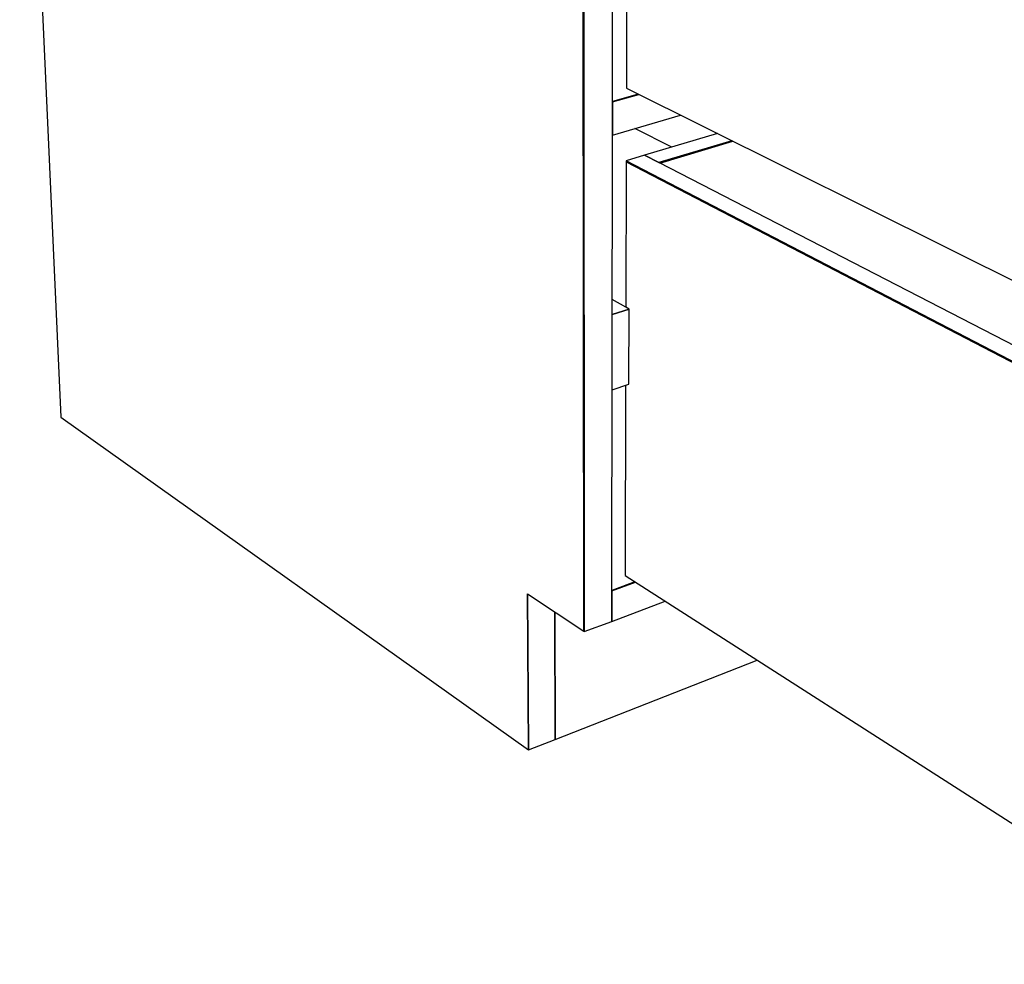
# Model space of a CAD drawing. Extents: x -99 to 102, y -70 to 74.
# Drawn here: x -3 to 17, y -67 to -49 of the extents above; entities that cross this region are included whole.
import ezdxf

# ---------------------------------------------------------------- set-up
doc = ezdxf.new("R2010")
doc.units = 0
doc.layers.add('B0D3D_3D', color=1, linetype='CONTINUOUS')

msp = doc.modelspace()

# ---------------------------------------------------------------- linework, layer by layer
at = {"layer": 'B0D3D_3D', "color": 1}
for p, q in [((-2.852758, -31.384716), (-1.702838, -56.772074)), ((8.475327, -60.940912), (8.450212, -34.330447)), ((8.450212, -34.330447), (8.475327, -60.940912)), ((8.450212, -34.330447), (8.475327, -60.940912)), ((8.485902, -60.947943), (8.462029, -34.333527)), ((8.462029, -34.333527), (8.485902, -60.947943)), ((9.034094, -50.639634), (9.048882, -40.581162)), ((9.314981, -46.327674), (9.304413, -50.370676)), ((9.304413, -50.370676), (21.703686, -56.546706)), ((9.034094, -50.639631), (9.547087, -50.49155)), ((9.547087, -50.49155), (9.034094, -50.639631)), ((9.535963, -50.48601), (9.03411, -50.630837)), ((9.535963, -50.48601), (9.03411, -50.630837)), ((9.03411, -50.630837), (9.535963, -50.48601)), ((9.033145, -51.282947), (9.034094, -50.63963)), ((9.034094, -50.63963), (9.033145, -51.282947)), ((9.033152, -51.28295), (9.034094, -50.639634)), ((9.034094, -50.639631), (9.034094, -50.639631)), ((9.033146, -51.282946), (10.355098, -50.894021)), ((10.189258, -51.519635), (9.470737, -51.154202)), ((9.020111, -60.155035), (9.033152, -51.28295)), ((11.077496, -51.253841), (9.659854, -51.67805)), ((11.357083, -51.393102), (9.937066, -51.820811)), ((9.937066, -51.820811), (11.357083, -51.393102)), ((9.957528, -51.831343), (11.377714, -51.403376)), ((9.957528, -51.831343), (11.377714, -51.403376)), ((11.377714, -51.40338), (9.957528, -51.831343)), ((9.659852, -51.678051), (9.30071, -51.785518)), ((9.937065, -51.82081), (9.659852, -51.678051)), ((9.659852, -51.678051), (9.937065, -51.82081)), ((9.937071, -51.820811), (9.659854, -51.67805)), ((9.300666, -51.802235), (9.293261, -54.634218)), ((9.30071, -51.785518), (9.300666, -51.802235)), ((9.300666, -51.802235), (21.610065, -58.198421)), ((9.300666, -51.802235), (21.610065, -58.198421)), ((21.610065, -58.198421), (9.300666, -51.802235)), ((21.611154, -58.179153), (9.30071, -51.785518)), ((9.30071, -51.785518), (21.611159, -58.179153)), ((21.607527, -57.830822), (9.937071, -51.820811)), ((9.293261, -54.634218), (9.028447, -54.485341)), ((9.028017, -54.776265), (9.356445, -54.669742)), ((9.356445, -54.669742), (9.028017, -54.776265)), ((9.356445, -54.669742), (9.293261, -54.634218)), ((9.352225, -56.129855), (9.356444, -54.669743)), ((9.025866, -56.239828), (9.352225, -56.129857)), ((9.289297, -56.151062), (9.27961, -59.856397)), ((-1.702838, -56.772074), (7.398834, -63.251032)), ((9.27961, -59.856397), (21.087243, -67.422141)), ((9.01924, -60.747487), (9.020111, -60.155035)), ((9.020111, -60.155035), (9.01924, -60.747487)), ((9.01924, -60.747488), (9.020111, -60.155035)), ((9.479743, -59.984631), (9.020111, -60.155035)), ((9.020111, -60.155035), (9.479748, -59.984634)), ((9.46907, -59.977794), (9.020127, -60.144194)), ((9.46907, -59.977794), (9.020127, -60.144194)), ((9.020127, -60.144191), (9.46907, -59.977794)), ((7.381268, -60.213283), (8.475327, -60.940912)), ((7.398834, -63.251032), (7.381268, -60.213283)), ((7.381268, -60.213283), (7.398834, -63.251032)), ((9.01924, -60.747488), (10.05989, -60.356361)), ((7.912547, -60.56662), (7.921071, -63.046333)), ((7.921071, -63.046333), (7.912549, -60.56662)), ((7.921071, -63.046333), (7.912549, -60.56662)), ((8.485902, -60.947943), (9.01924, -60.747487)), ((8.475327, -60.940912), (8.485902, -60.947943)), ((7.921071, -63.046333), (11.852837, -61.505193)), ((7.398834, -63.251032), (7.921072, -63.046333))]:
    msp.add_line(p, q, dxfattribs=at)

doc.saveas('drawing.dxf')
